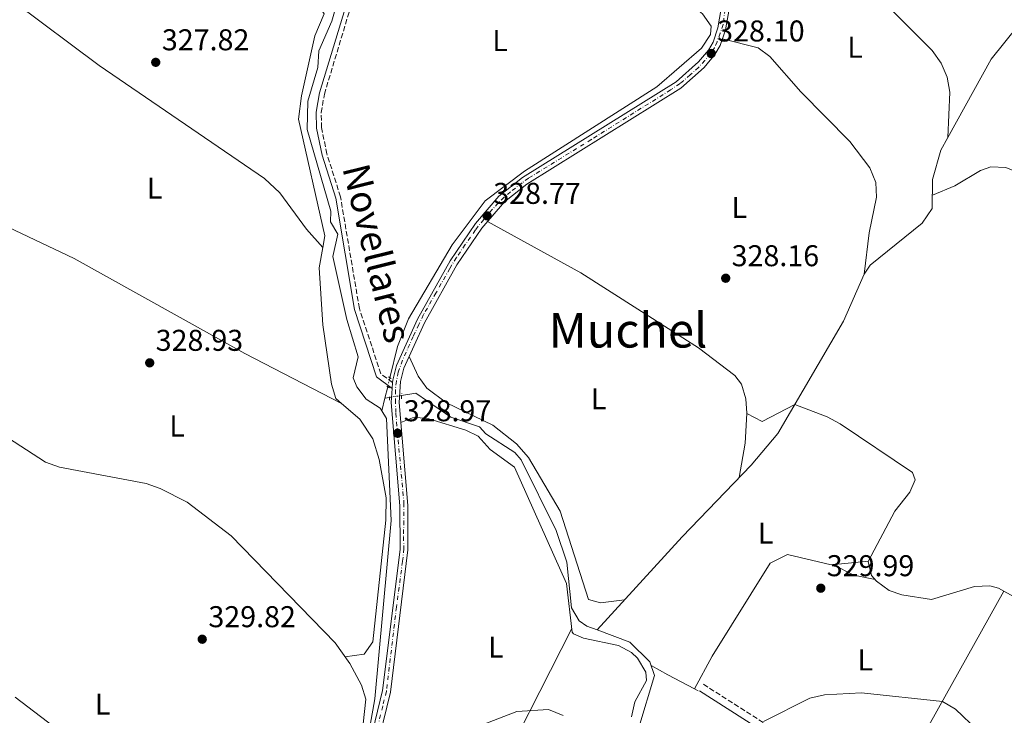
# Model space of a CAD drawing. Units: metres. Extents: x 608662 to 612148, y 4650619 to 4652985.
# Drawn here: x 609837 to 610166, y 4652074 to 4652306 of the extents above; entities that cross this region are included whole.
import ezdxf
from ezdxf.enums import TextEntityAlignment as Align

# ---------------------------------------------------------------- set-up
doc = ezdxf.new("R2010")
doc.units = ezdxf.units.M
doc.header["$MEASUREMENT"] = 0
for name, pattern in [('DGN Style 2', [1.7399219301090239, 1.043953158065414, -0.6959687720436097]), ('DGN Style 3', [2.435890702152634, 1.739921930109024, -0.6959687720436097]), ('DGN Style 4', [2.7856150101045474, 1.391937544087219, -0.6959687720436097, 0.001739921930109024, -0.6959687720436097]), ('DGN Style 5', [1.217945351076317, 0.5219765790327072, -0.6959687720436097])]:
    doc.linetypes.add(name, pattern=pattern)
for name, color, linetype, lineweight in [('Acequia sin especificar', 4, 'Continuous', 0), ('Acequia sin especificar no vista', 4, 'DGN Style 5', 0), ('Camino', 7, 'DGN Style 3', 0), ('Carretera', 9, 'Continuous', 0), ('Cota de punto acotado terreno', 7, 'Continuous', 0), ('Curva de nivel intermedia', 30, 'Continuous', 0), ('Eje de carretera', 7, 'DGN Style 4', 0), ('Etiqueta de uso rústico', 92, 'Continuous', 0), ('Línea de asfalto', 7, 'Continuous', 13), ('Línea de cambio de uso (parcela vista)', 92, 'Continuous', 0), ('Margen derecho', 7, 'Continuous', 0), ('Pontón-alcantarilla (pasos de agua)', 1, 'DGN Style 2', 0), ('Punto acotado terreno (símbolo)', 7, 'Continuous', 0), ('Texto de Canal-acequia (área)', 4, 'Continuous', 0), ('Texto de Área (paraje) menor', 7, 'Continuous', 0)]:
    doc.layers.add(name, color=color, linetype=linetype, lineweight=lineweight)
doc.styles.add('Style-Arial', font='arial.ttf')

# ---------------------------------------------------------------- blocks, each defined once
blk = doc.blocks.new('5PATER')
at = {"layer": 'Punto acotado terreno (símbolo)', "linetype": 'Continuous', "lineweight": 0}
h = blk.add_hatch(color=51, dxfattribs=at)
edge = h.paths.add_edge_path()
edge.add_ellipse((0, 0), major_axis=(-0.1095731443231308, -0.1110710700762829), ratio=0.9994222409660317, start_angle=0, end_angle=360)

msp = doc.modelspace()

# ---------------------------------------------------------------- linework, layer by layer
at = {"layer": 'Acequia sin especificar', "color": 4, "linetype": 'Continuous', "lineweight": 0, "extrusion": (0.006196901894196568, 0.02505414099421428, 0.9996668887314193), "elevation": 120664.1149472123, "flags": 128}
msp.add_lwpolyline([(524895.4029831177, -4660981.823689371), (524895.4029831176, -4660985.698286124)], dxfattribs=at)
at = {"layer": 'Acequia sin especificar', "color": 4, "linetype": 'Continuous', "lineweight": 0, "extrusion": (0.005971631166870593, 0.02428463341635177, 0.9996872491939869), "elevation": 116946.8281170074, "flags": 128}
msp.add_lwpolyline([(518571.1442027856, -4661780.021711385), (518571.1442027855, -4661784.420290701)], dxfattribs=at)
at = {"layer": 'Acequia sin especificar', "color": 4, "linetype": 'Continuous', "lineweight": 0, "extrusion": (-0.03110451101140681, -0.004754829710771864, 0.9995048278968756), "elevation": -40764.96746941336, "flags": 128}
msp.add_lwpolyline([(-4506586.474717651, 1305315.013758807), (-4506586.474717651, 1305313.424733949)], dxfattribs=at)
at = {"layer": 'Acequia sin especificar', "color": 4, "linetype": 'Continuous', "lineweight": 0}
for points in [[(610146.7400000002, 4652266.550000001, 326.6000000000058), (610147.4500000002, 4652281.66, 326.5299999999988), (610146.5199999996, 4652286.619999999, 326.5399999999936), (610144.54, 4652291.33, 326.570000000007), (610141.6200000001, 4652295.529999999, 326.5899999999965), (610079.8499999996, 4652357.220000001, 326.1399999999995), (610078.1900000004, 4652359.67, 326.0399999999936), (610077.6299999999, 4652364.560000001, 326.0599999999977), (610086.2400000002, 4652388.550000001, 325.9499999999971), (610099.1100000005, 4652412.289999999, 325.8099999999977), (610107.4100000003, 4652424.65, 325.7299999999959), (610124.4000000004, 4652443.15, 325.6300000000047), (610131.2699999996, 4652454.32, 325.5299999999988), (610150.1799999997, 4652493.9, 325.3699999999953), (610163.29, 4652533.470000001, 325.25)], [(610146.7400000002, 4652266.550000001, 326.6000000000058), (610161.2800000003, 4652292.699999999, 326.5), (610170.3799999999, 4652303.92, 326.429999999993), (610186.1100000005, 4652317.619999999, 326), (610196.5700000003, 4652337.310000001, 326), (610198.5099999999, 4652349.369999999, 326), (610204.7699999996, 4652358.560000001, 325.9799999999959), (610209.1600000003, 4652369.529999999, 325.8899999999995), (610212.8899999997, 4652383.930000001, 325.7400000000052), (610220.8799999999, 4652408.58, 325.3099999999977), (610224.2699999996, 4652414.189999999, 324.9900000000052), (610227.4500000002, 4652422.210000001, 324.7899999999936), (610230.6699999999, 4652439.189999999, 324.8699999999953), (610247.7000000002, 4652472.02, 324.6699999999983), (610251.4299999997, 4652475.359999999, 324.5800000000018), (610268.2100000001, 4652479.850000001, 324.5399999999936), (610270.3799999999, 4652481.029999999, 324.5399999999936), (610275.9299999997, 4652487.67, 324.5399999999936), (610283.3899999997, 4652501.25, 324.5), (610289.6699999999, 4652505.310000001, 324.5399999999936), (610294.5199999996, 4652505.91, 324.75), (610306.75, 4652500.529999999, 324.070000000007)], [(609960.8799999999, 4652186.539999999, 327.8999999999942), (609963.4400000004, 4652196.92, 327.6399999999995), (609967.0999999996, 4652206.189999999, 327.6100000000006), (609981.6699999999, 4652230.779999999, 327.5800000000018), (609992.6200000001, 4652245.42, 327.6100000000006), (610005.6699999999, 4652255.34, 327.6600000000035), (610049.8499999996, 4652283.480000001, 327.6199999999953), (610064.7400000002, 4652296.359999999, 327.6199999999953), (610067.7100000001, 4652300.92, 327.6199999999953), (610067.9000000004, 4652303.630000001, 327.6199999999953), (610065.0899999999, 4652307.74, 327.6199999999953), (610056.6699999999, 4652314.550000001, 327.5200000000041), (610021.2699999996, 4652337.720000001, 327.320000000007), (609982.8200000003, 4652365.699999999, 327.5299999999988), (609973.8300000001, 4652370.119999999, 327.0399999999936)], [(609958.1500000004, 4652175.460000001, 328.1100000000006), (609957.5999999996, 4652176.33, 328.1100000000006), (609952.9699999997, 4652179.4, 328.1300000000047), (609949.8200000003, 4652183.449999999, 328.1199999999953), (609948.5700000003, 4652186.529999999, 328.1100000000006), (609950.3200000003, 4652193.529999999, 328.1100000000006), (609946.5, 4652205.930000001, 328.0299999999988), (609941.8799999999, 4652226.890000001, 327.5599999999977), (609943.4900000002, 4652234.32, 327.4199999999983), (609941.1200000001, 4652238.470000001, 327.2599999999948), (609941.1500000004, 4652242.039999999, 327.3399999999965), (609933.29, 4652269.189999999, 327.3399999999965), (609933.54, 4652278.680000001, 327.3399999999965), (609936.8600000005, 4652289.880000001, 327.3600000000006), (609937.1399999997, 4652295.449999999, 327.2599999999948), (609941.5499999998, 4652305.310000001, 327.0800000000018), (609942.8300000001, 4652309.960000001, 326.929999999993)], [(610029.9699999997, 4652102.480000001, 328.3300000000018), (610058.2400000002, 4652133.539999999, 328.1100000000006), (610081.2300000006, 4652157.41, 328.0099999999948), (610090.1500000004, 4652167.980000001, 327.9600000000065), (610112.0099999999, 4652205.32, 327.2400000000052), (610118.8799999999, 4652221.01, 327.2799999999988), (610120.9199999999, 4652224.07, 327.2799999999988), (610138.2199999997, 4652238.060000001, 327.3399999999965), (610141.5800000001, 4652242.92, 327.3600000000006), (610141.7300000006, 4652252.539999999, 326.9100000000035), (610144.4199999999, 4652262.369999999, 326.6100000000006), (610146.7400000002, 4652266.550000001, 326.6000000000058)], [(610029.9699999997, 4652102.480000001, 328.3300000000018), (610026.5300000003, 4652103.76, 328.9900000000052), (610023.9699999997, 4652105.51, 328.9799999999959), (610021.3799999999, 4652109.880000001, 328.9400000000023), (610019.8099999996, 4652125.08, 328.7299999999959), (610016.29, 4652135.58, 328.6600000000035), (610004.5800000001, 4652159.119999999, 328.4400000000023), (610002.5300000003, 4652161.59, 328.4499999999971), (609992.8799999999, 4652167.82, 328.5), (609990.6900000004, 4652170.199999999, 328.5200000000041), (609981.2000000002, 4652173.41, 328.5200000000041), (609969.4600000001, 4652181.33, 328.5399999999936), (609964.7699999996, 4652180.600000001, 328.3300000000018)], [(609893.6399999997, 4651960.439999999, 329.9799999999959), (609903.8200000003, 4651974.09, 329.8099999999977), (609914.0999999996, 4651990.25, 329.4700000000012), (609917.0499999998, 4651998.539999999, 329.3500000000058), (609925.1399999997, 4652010.100000001, 328.9600000000065), (609933.9500000002, 4652028.430000001, 328.679999999993), (609946.2300000006, 4652050.15, 328.6000000000058), (609951.4100000003, 4652061.15, 328.5599999999977), (609954.2999999998, 4652070.76, 328.5099999999948), (609955.8300000001, 4652079.59, 328.4700000000012), (609961.2800000003, 4652138.92, 328.1399999999995), (609959.7000000002, 4652172.970000001, 328.1100000000006), (609958.1500000004, 4652175.460000001, 328.1100000000006)], [(610065.6600000003, 4651984.810000001, 329.6699999999983), (610058.2699999996, 4652040.800000001, 329.570000000007), (610057.8700000001, 4652048.279999999, 329.2700000000041), (610055.8499999996, 4652052.82, 329.2299999999959), (610052.7400000002, 4652056.850000001, 329.2400000000052), (610044.6200000001, 4652065.039999999, 328.8399999999965), (610043.7699999996, 4652070.050000001, 328.9799999999959), (610049.0800000001, 4652087.279999999, 329.0599999999977), (610047.5099999999, 4652091.850000001, 329.0599999999977), (610040.79, 4652098.470000001, 329.0399999999936), (610029.9699999997, 4652102.480000001, 328.3300000000018)]]:
    msp.add_polyline3d(points, dxfattribs=at)
at = {"layer": 'Acequia sin especificar no vista', "color": 4, "linetype": 'DGN Style 5', "lineweight": 0, "elevation": 327.8999999999942, "flags": 128}
msp.add_lwpolyline([(609960.1299999999, 4652183.49), (609960.8799999999, 4652186.539999999)], dxfattribs=at)
at = {"layer": 'Acequia sin especificar no vista', "color": 4, "linetype": 'DGN Style 5', "lineweight": 0, "extrusion": (-0.06814287972600791, -0.01073250354384902, 0.99761784331994), "elevation": -91166.75286884047, "flags": 128}
msp.add_lwpolyline([(-4500631.212105934, 1323196.425043289), (-4500631.212105933, 1323192.366065585)], dxfattribs=at)
at = {"layer": 'Camino', "color": 7, "linetype": 'DGN Style 3', "lineweight": 0}
for points in [[(609961.7399999978, 4652184.910000001, 329.4299999999931), (609957.8299999986, 4652187.830000003, 329.4299999999931), (609950.6999999982, 4652209.620000001, 328.9799999999959), (609944.3999999972, 4652246.770000001, 328.2700000000042), (609939.8799999978, 4652261.100000002, 328.2899999999937), (609938.0799999986, 4652269.830000003, 328.3099999999977), (609937.9800000001, 4652274.84, 328.3099999999977), (609939.0300000006, 4652281.030000002, 328.2899999999937), (609947.6099999992, 4652309.469999999, 328), (609947.1399999998, 4652312.410000001, 327.9700000000011), (609933.2199999992, 4652329.489999999, 327.7899999999936), (609913.2899999982, 4652351.570000002, 327.7500000000001), (609898.329999998, 4652370.430000002, 327.7599999999947), (609897.4099999992, 4652375.370000001, 327.7599999999947), (609897.8999999987, 4652378.280000002, 327.7599999999947), (609902.690000001, 4652390.370000001, 327.7599999999947), (609903.1700000016, 4652395.45, 327.4900000000052), (609902.5900000005, 4652397.430000001, 327.4199999999984), (609883.6400000006, 4652423.920000002, 327.5800000000018), (609871.5300000004, 4652442.880000001, 326.8699999999955)], [(610065.3399999985, 4652084.38, 330.1399999999994), (610099.7600000004, 4652062.430000001, 330.3399999999966), (610103.3299999976, 4652058.930000001, 330.2899999999937), (610106.2899999992, 4652054.870000001, 330.1999999999972), (610117.1200000008, 4652036.949999999, 330.2500000000001), (610121.1499999987, 4652032.280000002, 330.2799999999988), (610148.8899999995, 4652009.460000001, 330.6000000000059), (610186.1700000024, 4651975.170000004, 330.9100000000034), (610197.4399999998, 4651968.149999999, 330.929999999993), (610210.9800000006, 4651961.850000001, 330.9499999999972), (610220.4099999988, 4651958.430000001, 330.9600000000065), (610224.1700000004, 4651956.280000002, 330.9700000000012), (610227.920000001, 4651952.88, 330.9900000000054), (610250.5900000002, 4651924.010000003, 331.1499999999942), (610282.7099999997, 4651873.77, 331.7400000000054)]]:
    msp.add_polyline3d(points, dxfattribs=at)
at = {"layer": 'Carretera', "color": 9, "linetype": 'Continuous', "lineweight": 0}
for points in [[(609953.5399999997, 4652062.120000001, 329.9700000000012), (609958.4500000003, 4652082.28, 329.9499999999971), (609964.2600000018, 4652129.350000001, 329.5099999999948), (609964.2300000006, 4652143.84, 329.3500000000058), (609961.2699999989, 4652178.25, 329.3600000000006), (609961.6000000021, 4652182.969999999, 329.3399999999965), (609961.7399999984, 4652184.910000001, 329.429999999993), (609961.8000000009, 4652185.719999998, 329.320000000007), (609963.0700000004, 4652190.55, 329.2299999999959), (609970.0300000008, 4652206.030000002, 329.1699999999983), (609980.9499999997, 4652225.489999998, 329), (609989.3599999985, 4652237.940000001, 328.8399999999965), (609997.2199999995, 4652246.969999999, 328.7100000000065), (610005.0300000014, 4652253.2, 328.6000000000058), (610056.2399999973, 4652285.140000001, 328.4400000000023), (610063.7100000017, 4652291.739999999, 328.3600000000006), (610066.9999999997, 4652295.690000001, 328.3099999999977), (610068.5799999977, 4652298.319999999, 328.2700000000041), (610070.1700000013, 4652303.04, 328.1699999999983), (610071.8399999988, 4652312.84, 327.8000000000029)], [(610074.4600000007, 4652312.550000001, 327.8000000000029), (610072.7199999995, 4652302.399999999, 328.1699999999983), (610070.9800000006, 4652297.210000001, 328.2700000000041), (610069.1499999977, 4652294.16, 328.3099999999977), (610065.6000000006, 4652289.899999999, 328.3600000000006), (610057.8099999987, 4652283.02, 328.4400000000023), (610006.5500000014, 4652251.05, 328.6000000000058), (609999.039999999, 4652245.07, 328.7100000000065), (609991.4499999983, 4652236.330000001, 328.8399999999965), (609983.1900000017, 4652224.109999999, 329), (609972.38, 4652204.850000001, 329.1699999999983), (609965.5599999982, 4652189.670000002, 329.2299999999959), (609964.3999999982, 4652185.289999999, 329.320000000007), (609963.8999999975, 4652178.270000001, 329.3600000000006), (609966.8500000023, 4652143.96, 329.3500000000058), (609966.8900000004, 4652129.190000002, 329.5099999999948), (609961.0399999986, 4652081.809999999, 329.9499999999971), (609956.0399999986, 4652061.28, 329.9700000000012)]]:
    msp.add_polyline3d(points, dxfattribs=at)
at = {"layer": 'Curva de nivel intermedia', "color": 30, "linetype": 'Continuous', "lineweight": 0, "elevation": 330.0000000000001, "flags": 128}
for points in [[(609835.9500000008, 4652080.090000001), (609850.9900000013, 4652068.7)], [(610085.4100000004, 4652072.02), (610100.8399999999, 4652079.769999999), (610105.7400000015, 4652080.859999999), (610118.0700000008, 4652081.51), (610145.0499999995, 4652078.650000001), (610149.3400000011, 4652076.08), (610156.7400000016, 4652068.960000002)], [(609992.4500000014, 4652071.259999999), (610003.1700000013, 4652075.32), (610013.6800000012, 4652076.020000001), (610018.6100000021, 4652074.009999999)]]:
    msp.add_lwpolyline(points, dxfattribs=at)
at = {"layer": 'Eje de carretera', "color": 7, "linetype": 'DGN Style 4', "lineweight": 0}
msp.add_polyline3d([(610072.5799999982, 4652309.210000002, 327.929999999993), (610071.9099999999, 4652304.210000002, 328.1100000000005), (610070.9499999988, 4652301.330000003, 328.1999999999972), (610069.8899999993, 4652298.449999999, 328.2599999999949), (610069.030000001, 4652296.440000002, 328.1999999999972), (610067.6899999998, 4652294.520000001, 328.1300000000048), (610065.8599999992, 4652292.210000001, 328.2599999999949), (610063.7499999992, 4652289.910000001, 328.3699999999953), (610060.9699999987, 4652287.41, 328.3999999999942), (610057.5599999977, 4652284.5, 328.4299999999931), (610054.3900000005, 4652282.390000002, 328.4400000000023), (610027.9899999986, 4652265.870000003, 328.5299999999988), (610007.0599999983, 4652253.010000003, 328.5899999999966), (610004.9499999983, 4652251.469999999, 328.6100000000007), (610001.1099999984, 4652248.489999999, 328.6600000000035), (609998.9099999989, 4652246.670000002, 328.6999999999971), (609996.989999999, 4652244.750000002, 328.7200000000011), (609993.8700000008, 4652241.340000001, 328.7599999999949), (609992.1400000007, 4652239.230000001, 328.800000000003), (609989.3599999979, 4652235.770000001, 328.8600000000005), (609985.9999999985, 4652230.88, 328.9199999999984), (609983.019999999, 4652226.550000001, 328.9799999999959), (609980.8099999984, 4652222.910000003, 329.020000000004), (609976.2100000005, 4652214.74, 329.0899999999965), (609972.0799999977, 4652207.54, 329.1499999999942), (609970.5399999977, 4652204.280000002, 329.1699999999984), (609968.6299999988, 4652200.300000001, 329.1900000000023), (609965.0799999972, 4652192.330000003, 329.2200000000012), (609963.6399999999, 4652188.390000002, 329.2700000000042), (609963.0599999988, 4652185.41, 329.3300000000018), (609962.6799999988, 4652182.440000001, 329.3399999999966), (609962.6799999988, 4652179.170000002, 329.3600000000007), (609962.870000001, 4652174.660000001, 329.3600000000007), (609963.3500000016, 4652168.699999999, 329.1499999999942), (609965.550000001, 4652144.75, 329.3500000000058), (609965.550000001, 4652138.800000002, 329.3999999999942), (609965.3599999989, 4652133.520000001, 329.4600000000065), (609965.550000001, 4652129.620000003, 329.5000000000001), (609965.0700000004, 4652125.300000002, 329.5399999999936), (609963.0599999988, 4652110.13, 329.6900000000024), (609959.7100000004, 4652082.06, 329.9499999999973), (609958.4600000011, 4652077.07, 329.9600000000065), (609954.9999999988, 4652062.760000004, 329.9700000000013)], dxfattribs=at)
at = {"layer": 'Línea de asfalto', "color": 7, "linetype": 'Continuous', "lineweight": 13, "extrusion": (0.0007400750442082118, 0.01025532589714834, 0.9999471388926877), "elevation": 48490.39243932172, "flags": 128}
msp.add_lwpolyline([(609961.189191915, 4651930.317386328), (609961.3292066753, 4651932.257488355)], dxfattribs=at)
at = {"layer": 'Línea de asfalto', "color": 7, "linetype": 'Continuous', "lineweight": 13}
for points in [[(609961.7399999978, 4652184.910000001, 329.3200000000071), (609961.8000000004, 4652185.719999999, 329.3200000000071), (609963.07, 4652190.550000001, 329.2299999999959), (609970.0300000003, 4652206.030000002, 329.1699999999984), (609980.9499999991, 4652225.489999999, 328.9999999999999), (609989.3599999979, 4652237.940000001, 328.8399999999965), (609997.219999999, 4652246.969999999, 328.7100000000065), (610005.030000001, 4652253.200000001, 328.6000000000058), (610056.2399999967, 4652285.140000002, 328.4400000000023), (610063.7100000012, 4652291.739999999, 328.3600000000007), (610066.9999999992, 4652295.690000001, 328.3099999999977), (610068.5799999973, 4652298.32, 328.2700000000042), (610070.1700000009, 4652303.040000001, 328.1699999999984), (610071.8399999985, 4652312.84, 327.800000000003), (610072.5500000013, 4652326.539999999, 327.6999999999972), (610072.0500000007, 4652365.280000002, 327.7400000000052), (610072.69, 4652367.77, 327.6799999999931)], [(610074.4600000002, 4652312.550000002, 327.800000000003), (610072.719999999, 4652302.399999999, 328.1699999999984), (610070.98, 4652297.210000002, 328.2700000000042), (610069.1499999972, 4652294.16, 328.3099999999977), (610065.6, 4652289.9, 328.3600000000007), (610057.8099999981, 4652283.020000001, 328.4400000000023), (610006.550000001, 4652251.050000001, 328.6000000000058), (609999.0399999986, 4652245.070000002, 328.7100000000065), (609991.449999998, 4652236.330000003, 328.8399999999965), (609983.1900000012, 4652224.109999999, 328.9999999999999), (609972.3799999995, 4652204.850000001, 329.1699999999984), (609965.5599999977, 4652189.670000004, 329.2299999999959), (609964.3999999977, 4652185.289999999, 329.3200000000071), (609963.8999999971, 4652178.270000001, 329.3600000000007), (609966.8500000018, 4652143.960000001, 329.3500000000058), (609966.8899999999, 4652129.190000003, 329.5099999999947), (609961.0399999982, 4652081.81, 329.9499999999973), (609956.0399999982, 4652061.280000002, 329.9700000000013)], [(609864.4800000006, 4651833.120000001, 332.1999999999971), (609865.2499999995, 4651834.770000001, 332.1799999999931), (609880.089999999, 4651871.899999999, 331.7599999999949), (609884.9599999993, 4651886.149999999, 331.7400000000054), (609886.8399999992, 4651896.030000002, 331.7799999999988), (609887.3199999997, 4651906.010000003, 331.7799999999988), (609886.4799999993, 4651931.38, 331.3899999999995), (609887.8099999991, 4651941.330000003, 331.2500000000001), (609889.6499999987, 4651947.489999998, 331.1600000000036), (609894.1499999982, 4651956.420000004, 331.0099999999948), (609921.48, 4651998.770000001, 330.479999999996), (609932.4699999981, 4652021.220000001, 330.4400000000026), (609947.5899999992, 4652048.34, 330.0399999999937), (609953.5399999992, 4652062.120000003, 329.9700000000013), (609958.4499999998, 4652082.280000002, 329.9499999999973), (609964.2600000014, 4652129.350000001, 329.5099999999947), (609964.23, 4652143.84, 329.3500000000058), (609961.2699999984, 4652178.250000001, 329.3600000000007), (609961.6000000016, 4652182.969999999, 329.3399999999966)]]:
    msp.add_polyline3d(points, dxfattribs=at)
at = {"layer": 'Línea de cambio de uso (parcela vista)', "color": 92, "linetype": 'Continuous', "lineweight": 0, "elevation": 329.0800000000018, "flags": 128}
msp.add_lwpolyline([(609944.7999999998, 4652177.890000001), (609944.7810000004, 4652177.899800001)], dxfattribs=at)
at = {"layer": 'Línea de cambio de uso (parcela vista)', "color": 92, "linetype": 'Continuous', "lineweight": 0, "extrusion": (-0.3021760071852611, -0.009432485641570643, 0.9532054809411215), "elevation": -227919.4120820616, "flags": 128}
msp.add_lwpolyline([(-4630854.065569505, 719700.2087005458), (-4630865.397307531, 719702.6894894012), (-4630875.253840853, 719703.5726502335)], dxfattribs=at)
at = {"layer": 'Línea de cambio de uso (parcela vista)', "color": 92, "linetype": 'Continuous', "lineweight": 0, "extrusion": (0.02029664518757508, -0.01040853624815013, 0.999739820436948), "elevation": -35710.78962442136, "flags": 128}
msp.add_lwpolyline([(4417975.779699136, 1579601.491159458), (4417975.779699136, 1579601.486775396)], dxfattribs=at)
at = {"layer": 'Línea de cambio de uso (parcela vista)', "color": 92, "linetype": 'Continuous', "lineweight": 0, "extrusion": (0.1284874821285464, 0.2416184199834686, 0.9618271705774166), "elevation": 1202747.540116549, "flags": 128}
msp.add_lwpolyline([(1645582.891277813, -4226103.172480188), (1645574.999882687, -4226103.355190247), (1645568.080392112, -4226105.438084911)], dxfattribs=at)
at = {"layer": 'Línea de cambio de uso (parcela vista)', "color": 92, "linetype": 'Continuous', "lineweight": 0, "extrusion": (0.3656522661186833, -0.1846381378828809, 0.9122539001404236), "elevation": -635549.5029611865, "flags": 128}
msp.add_lwpolyline([(4427652.083873055, 1416203.893387419), (4427690.275177365, 1416202.941297606), (4427745.787514628, 1416200.377978879)], dxfattribs=at)
at = {"layer": 'Línea de cambio de uso (parcela vista)', "color": 92, "linetype": 'Continuous', "lineweight": 0, "extrusion": (-0.6253729094043158, 0.3182499173935625, 0.7124785710898063), "elevation": 1099275.419633861, "flags": 128}
msp.add_lwpolyline([(-4422683.718566314, -1115699.872615102), (-4422718.713989932, -1115700.741940069), (-4422781.248863416, -1115700.855949901)], dxfattribs=at)
at = {"layer": 'Línea de cambio de uso (parcela vista)', "color": 92, "linetype": 'Continuous', "lineweight": 0, "extrusion": (0.4448355975977448, 0.8523945729221555, 0.2748541125082786), "elevation": 4236878.327000052, "flags": 128}
msp.add_lwpolyline([(1611478.59436204, -1210828.282982646), (1611472.229815031, -1210827.398934359), (1611462.129644667, -1210827.288896349)], dxfattribs=at)
at = {"layer": 'Línea de cambio de uso (parcela vista)', "color": 92, "linetype": 'Continuous', "lineweight": 0, "extrusion": (-0.009274957681880842, 0.004872483600684645, 0.9999451155256275), "elevation": 17338.89222725714, "flags": 128}
msp.add_lwpolyline([(610039.1996722235, 4652053.56958595), (610040.3995523214, 4652052.939278468)], dxfattribs=at)
at = {"layer": 'Línea de cambio de uso (parcela vista)', "color": 92, "linetype": 'Continuous', "lineweight": 0}
for points in [[(609863.7642999999, 4652365.102600001, 327.6708000000072), (609864.0999999996, 4652362.67, 327.6999999999971), (609863.8399999999, 4652351.800000001, 326.8800000000047), (609878.4199999999, 4652367.689999999, 328.2599999999948), (609883.3600000005, 4652369.039999999, 328.3500000000058), (609886.6299999999, 4652369.220000001, 328.320000000007), (609891.4299999997, 4652367.350000001, 328.2700000000041), (609899.5599999996, 4652356.220000001, 328.1499999999942), (609907.4500000002, 4652347.27, 328.1100000000006), (609910.5599999996, 4652341.689999999, 328.070000000007), (609929.0499999998, 4652318.230000001, 328.0299999999988), (609936.2199999997, 4652312.039999999, 327.9900000000052), (609938.9100000003, 4652307.699999999, 328.1100000000006), (609935.8200000003, 4652300.41, 328.0899999999965), (609931.4100000003, 4652280.41, 328.1100000000006), (609930.4600000001, 4652272.67, 328.1100000000006), (609939.2300000006, 4652233.77, 328.3899999999995), (609938.5196000002, 4652229.890100001, 328.5108999999939)], [(609835.4800000006, 4652311.9, 327.179999999993), (609864.0199999996, 4652290.550000001, 328.1600000000035), (609919.1200000001, 4652252.890000001, 328.320000000007), (609924.2100000001, 4652248.15, 328.3600000000006), (609933.0999999996, 4652235.99, 328.4600000000065), (609938.5196000002, 4652229.890100001, 328.5099999999948)], [(610118.9100000003, 4652221.039999999, 327.2799999999988), (610120.5499999998, 4652234.77, 328.4199999999983), (610123.0499999998, 4652246.689999999, 328.2899999999936), (610122.7699999996, 4652251.600000001, 328.3000000000029), (610120.75, 4652256.4, 328.3099999999977), (610114.1799999997, 4652265.220000001, 328.3099999999977), (610097.8099999996, 4652281.710000001, 328.2899999999936), (610087.5, 4652293.49, 328.320000000007), (610083.5800000001, 4652296.430000001, 328.320000000007), (610071.7100000001, 4652299.390000001, 328.2299999999959)], [(610172.0899999999, 4652254.09, 328.1000000000058), (610166.1399999997, 4652256.539999999, 328.0299999999988), (610161.1399999997, 4652256.789999999, 328.0099999999948), (610157.6299999999, 4652255.58, 328.0099999999948), (610149.0800000001, 4652250.4, 327.7899999999936), (610141.6500000004, 4652247.369999999, 327.1499999999942)], [(609944.7810000004, 4652177.899800001, 329.0800000000018), (609912.4900000002, 4652194.58, 329), (609855.6900000004, 4652226.230000001, 329.0299999999988), (609809.4000000004, 4652248.07, 327.5800000000018)], [(610079.8438999997, 4652174.607999999, 329.047000000006), (610079.8499999996, 4652174.720000001, 329.0500000000029), (610079.4400000004, 4652179.539999999, 329.0399999999936), (610078.0199999996, 4652184.41, 329), (610075.8200000003, 4652187.26, 328.9799999999959), (610063.75, 4652196.49, 328.9600000000065), (610024.4400000004, 4652221.449999999, 329.1100000000006), (609993.4299999997, 4652238.609999999, 328.8000000000029)], [(609938.5196000002, 4652229.890100001, 328.5108999999939), (609937.29, 4652223.180000001, 328.7200000000012), (609938.5499999998, 4652204.119999999, 328.8600000000006), (609941.4100000003, 4652184.390000001, 329.0599999999977), (609942.8300000001, 4652179.57, 329.0800000000018), (609944.7810000004, 4652177.899800001, 329.0800000000018)], [(609967.3200000003, 4652193.59, 329.2100000000065), (609970.25, 4652187, 329.25), (609973.1500000004, 4652183, 329.2599999999948), (609979.75, 4652178.180000001, 329.2899999999936), (609995.1699999999, 4652170.680000001, 329.25), (610003.04, 4652164.52, 329.0299999999988), (610007.0800000001, 4652159.99, 329.0500000000029), (610017.6100000005, 4652142.07, 329.1300000000047), (610027.04, 4652112.66, 329.1999999999971), (610031.04, 4652111.57, 329.3699999999953), (610039.0800000001, 4652112.49, 328.2599999999948)], [(609887.0800000001, 4651913.310000001, 331.6699999999983), (609884.4699999997, 4651920.67, 331.7899999999936), (609883.4500000002, 4651932.41, 331.7599999999948), (609885.4900000002, 4651947.34, 331.7799999999988), (609889.04, 4651959.57, 331.7700000000041), (609892.79, 4651967.130000001, 331.7400000000052), (609900.8899999997, 4651977.52, 330.8899999999995), (609911.6100000005, 4651994.4, 330.3300000000018), (609942.9199999999, 4652047.779999999, 330.0800000000018), (609952, 4652071.27, 330.0800000000018), (609952.8200000003, 4652079.42, 330.0800000000018), (609951.4199999999, 4652084.15, 330.0299999999988), (609947.5, 4652091.359999999, 329.9600000000065), (609942.5899999999, 4652098.180000001, 329.9100000000035), (609907.9299999997, 4652133.890000001, 329.7700000000041), (609893.3200000003, 4652145.09, 329.6699999999983), (609884.3499999996, 4652149.67, 329.6999999999971), (609879.6100000005, 4652151.230000001, 329.7299999999959), (609850.8099999996, 4652156.680000001, 329.7700000000041), (609846.0800000001, 4652158.34, 329.7700000000041), (609814.9400000004, 4652178.480000001, 329.7700000000041), (609810.5, 4652180.640000001, 329.7700000000041), (609803.6799999997, 4652181.92, 329.9499999999971), (609785.4699999997, 4652182.600000001, 328.070000000007)], [(609944.7810000004, 4652177.899800001, 329.0800000000018), (609950.8200000003, 4652172.730000001, 329.0800000000018), (609955.1799999997, 4652166.199999999, 329.0800000000018), (609957.2800000003, 4652159.32, 329.070000000007), (609959.5899999999, 4652146.52, 329.0599999999977), (609959.5, 4652139.07, 329.0599999999977), (609955.2100000001, 4652098.52, 329.2299999999959), (609952.3099999996, 4652094.439999999, 329.1600000000035), (609945.9000000004, 4652093.59, 329.9400000000023)], [(610079.8438999997, 4652174.607999999, 329.0498999999982), (610084.9699999997, 4652171.949999999, 328.8800000000047), (610095.8499999996, 4652177.560000001, 327.7799999999988), (610106.5300000003, 4652173.5, 330.2899999999936), (610110.8799999999, 4652171.199999999, 330.4400000000023), (610134.9800000006, 4652155, 329.3300000000018), (610135.9400000004, 4652152.52, 329.3300000000018), (610134.0899999999, 4652148.42, 329.25), (610129.1699999999, 4652142.02, 329.1399999999995), (610120.2000000002, 4652125.25, 329.25), (610121.3700000001, 4652120.619999999, 329.2899999999936), (610123, 4652118.699999999, 329.3099999999977), (610127.2400000002, 4652115.689999999, 329.320000000007), (610131.4500000002, 4652114.24, 329.3099999999977), (610141.3899999997, 4652112.67, 328.8800000000047), (610155.6799999997, 4652116.960000001, 328.8800000000047), (610160.7400000002, 4652117.140000001, 328.8600000000006), (610163.6799999997, 4652116.359999999, 328.8600000000006), (610165.4895000001, 4652115.369100001, 328.879700000005)], [(609964.4800000006, 4652171.550000001, 329.3600000000006), (609968.9400000004, 4652173.41, 329.3500000000058), (609973.8099999996, 4652172.83, 329.3600000000006), (609986.1399999997, 4652169.039999999, 329.3500000000058), (609990.29, 4652167.100000001, 329.3500000000058), (609994.3099999996, 4652162.640000001, 329.3500000000058), (610002.3899999997, 4652156.67, 329.3300000000018), (610019.7699999996, 4652118, 329.429999999993), (610021.6299999999, 4652101.76, 329.75), (610022.0499999998, 4652101.189999999, 329.7700000000041), (610025.4000000004, 4652099.720000001, 329.8699999999953), (610037.0899999999, 4652097.279999999, 330.0800000000018), (610041.3899999997, 4652094.99, 330.0599999999977), (610043.3600000005, 4652093.07, 330.0599999999977), (610046.1100000005, 4652088.42, 330.0599999999977), (610046.3700000001, 4652085.619999999, 330.0599999999977), (610042.54, 4652078.52, 330.0599999999977), (610041.4000000004, 4652073.600000001, 330.070000000007)], [(610165.4895000001, 4652115.369100001, 328.879700000005), (610201.4000000004, 4652095.689999999, 329.2700000000041), (610211.7599999999, 4652097.52, 329.1699999999983), (610226.75, 4652103.730000001, 329.2100000000065), (610227.9400000004, 4652105.279999999, 329.1999999999971), (610229.4900000002, 4652110.180000001, 329.2200000000012), (610231.7999999998, 4652132.779999999, 328.6000000000058), (610233.5199999996, 4652139.550000001, 328.5599999999977), (610237.7199999997, 4652148.680000001, 328.5500000000029), (610245.5, 4652161.07, 328.570000000007)], [(610062.3801999995, 4652082.8303, 330.0200000000041), (610068.2199999997, 4652093.720000001, 329.9799999999959), (610087.5599999996, 4652124.699999999, 330), (610093.3799999999, 4652127.680000001, 329.9799999999959), (610107.9100000003, 4652124.230000001, 329.9499999999971), (610120.3099999996, 4652125.460000001, 329.2400000000052)]]:
    msp.add_polyline3d(points, dxfattribs=at)
at = {"layer": 'Margen derecho', "color": 7, "linetype": 'Continuous', "lineweight": 0}
for points in [[(609961.6000000016, 4652182.969999999, 329.4299999999931), (609956.4200000003, 4652186.82, 329.4299999999931), (609949.1000000001, 4652209.219999999, 328.9799999999959), (609942.8000000013, 4652246.38, 328.2700000000042), (609938.2800000019, 4652260.680000001, 328.2899999999937), (609936.4299999989, 4652269.649999999, 328.3099999999977), (609936.3299999982, 4652274.960000004, 328.3099999999977), (609937.4300000002, 4652281.410000001, 328.2899999999937), (609945.9299999983, 4652309.580000003, 328), (609945.5899999986, 4652311.720000001, 327.9700000000011), (609931.9699999974, 4652328.420000004, 327.7899999999936), (609912.0399999986, 4652350.5, 327.7500000000001), (609896.7899999979, 4652369.719999999, 327.7599999999947), (609895.7399999974, 4652375.36, 327.7599999999947), (609896.3000000007, 4652378.720000001, 327.7599999999947), (609901.0700000006, 4652390.760000003, 327.7599999999947), (609901.4999999997, 4652395.289999999, 327.4900000000052), (609901.0899999985, 4652396.699999999, 327.4199999999984), (609882.2800000015, 4652422.989999999, 327.5800000000018), (609870.1400000001, 4652441.989999998, 326.8699999999955)], [(610063.9899999984, 4652082.260000003, 330.1399999999994), (610098.1900000012, 4652060.460000001, 330.3399999999966)]]:
    msp.add_polyline3d(points, dxfattribs=at)
at = {"layer": 'Pontón-alcantarilla (pasos de agua)', "color": 1, "linetype": 'DGN Style 2', "lineweight": 0, "flags": 128}
for points, elevation in [([(609960.3899999997, 4652186.869999999), (609961.2599999999, 4652186.300000001)], 328.8800000000047), ([(609960.7000000002, 4652183.100000001), (609959.5099999999, 4652183.92)], 328.8800000000047), ([(609960.75, 4652179.100000001), (609960.7800000003, 4652180.600000001)], 328.6600000000035), ([(609964.7199999997, 4652179.49), (609964.7999999998, 4652181.380000001)], 328.6600000000035)]:
    msp.add_lwpolyline(points, dxfattribs=dict(at, elevation=elevation))

# ---------------------------------------------------------------- block references
at = {"layer": 'Punto acotado terreno (símbolo)', "color": 7, "linetype": 'Continuous', "lineweight": 0, "xscale": 10, "yscale": 10, "zscale": 10}
for p in [(610067.9400000002, 4652294.54, 328.1000000000063), (609882.8299999969, 4652291.600000001, 327.820000000007), (609993.2699999996, 4652240.440000002, 328.7700000000041), (610072.7699999983, 4652219.670000004, 328.1600000000039), (609880.8199999997, 4652191.480000001, 328.9299999999935), (609963.440000001, 4652168.020000001, 328.9700000000016), (610104.4600000008, 4652116.399999999, 329.9799999999959), (609898.319999999, 4652099.410000001, 329.8200000000074)]:
    msp.add_blockref('5PATER', p, dxfattribs=at)

# ---------------------------------------------------------------- texts
at = {"layer": 'Cota de punto acotado terreno', "color": 7, "linetype": 'Continuous', "lineweight": 0, "style": 'Style-Arial'}
for s, p in [('328.10', (610069.9200000011, 4652298.539999999, 328.1000000000058)), ('327.82', (609884.8799999993, 4652295.600000001, 327.820000000007)), ('328.77', (609995.3199999996, 4652244.440000001, 328.7700000000041)), ('328.16', (610074.7499999991, 4652223.670000001, 328.1600000000035)), ('328.93', (609882.8099999996, 4652195.480000001, 328.929999999993)), ('328.97', (609965.489999999, 4652172.020000001, 328.9700000000012)), ('329.99', (610106.4499999983, 4652120.399999999, 329.9799999999959)), ('329.82', (609900.3799999983, 4652103.409999999, 329.820000000007))]:
    msp.add_text(s, height=7.000000000000002, dxfattribs=at).set_placement(p)
at = {"layer": 'Etiqueta de uso rústico', "color": 92, "linetype": 'Continuous', "lineweight": 0, "style": 'Style-Arial'}
for p in [(609997.5814203804, 4652298.820009999, 327.8399999999965), (610115.8814203774, 4652296.610009998, 327.7700000000041), (609882.4514203784, 4652249.69001, 328.2200000000012), (610077.3114203815, 4652243.240009997, 328.0899999999965), (610030.4014203817, 4652179.470009997, 328.679999999993), (609889.9414203808, 4652170.440009999, 329.1600000000035), (610086.0514203788, 4652134.790009998, 329.3300000000018), (609996.1814203789, 4652096.790009998, 329.7799999999988), (610119.2714203781, 4652092.490009997, 329.8699999999953), (609865.111420378, 4652077.79001, 329.8099999999977)]:
    msp.add_text('L', height=7.000000000000002, dxfattribs=at).set_placement(p, align=Align.MIDDLE_CENTER)
at = {"layer": 'Texto de Canal-acequia (área)', "color": 4, "linetype": 'Continuous', "lineweight": 0, "style": 'Style-Arial'}
msp.add_text('Novellares', height=9, rotation=283.8552, dxfattribs=at).set_placement((609956.6093853015, 4652228.007469659, 328.4100000000035), align=Align.MIDDLE_CENTER)
at = {"layer": 'Texto de Área (paraje) menor', "color": 7, "linetype": 'Continuous', "lineweight": 0, "style": 'Style-Arial'}
msp.add_text('Muchel', height=11.5, dxfattribs=at).set_placement((610040.2063282407, 4652202.32001, 328.9199999999983), align=Align.MIDDLE_CENTER)

doc.saveas('drawing.dxf')
